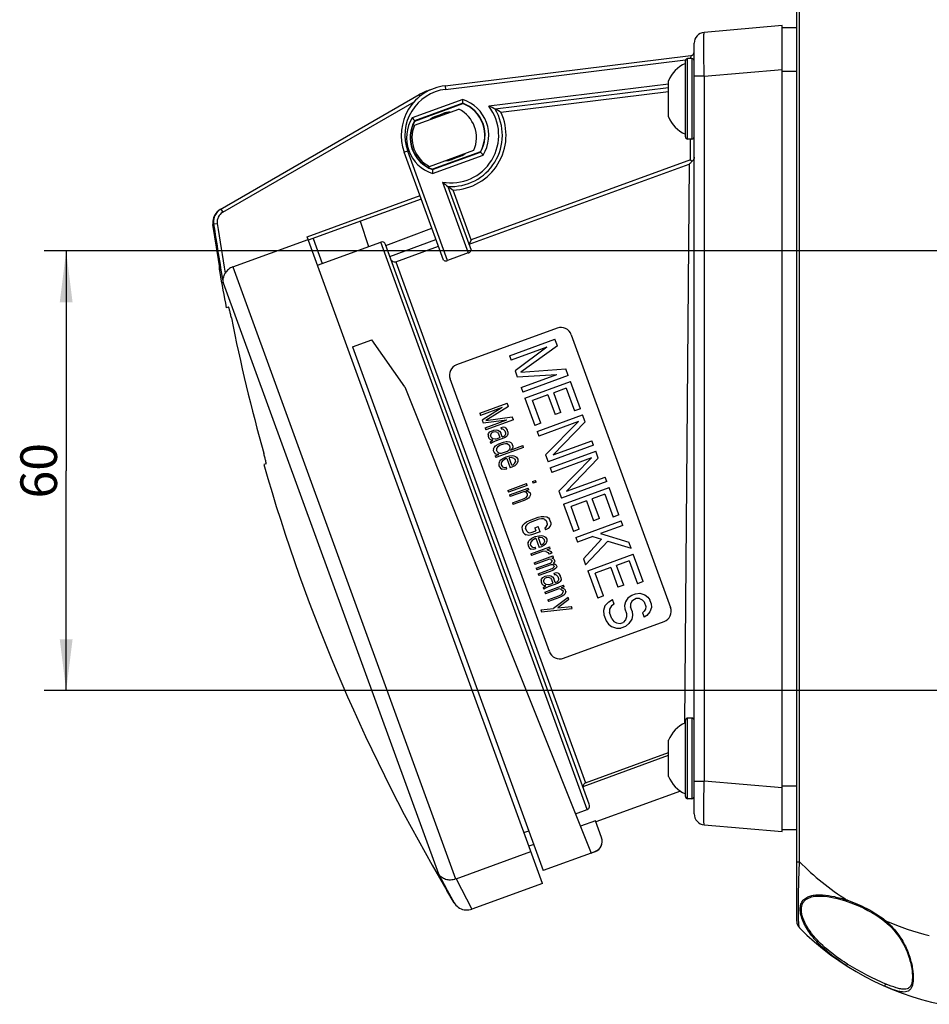
# Model space of a CAD drawing. Units: millimetres. Extents: x 0 to 1189, y 0 to 841.
# Drawn here: x 271 to 333, y 106 to 174 of the extents above; entities that cross this region are included whole.
import ezdxf

# ---------------------------------------------------------------- set-up
doc = ezdxf.new("R2010")
doc.units = ezdxf.units.MM
doc.header["$LTSCALE"] = 65.395
doc.layers.get('0').update_dxf_attribs({"linetype": 'CONTINUOUS'})
doc.layers.add('2D-BEMASSUNG', color=7, linetype='CONTINUOUS')
doc.layers.add('BEZUGSACHSEN', color=7, linetype='CONTINUOUS')
doc.styles.get("Standard").update_dxf_attribs({"font": 'txt', "width": 0.7})
doc.dimstyles.new('DIMSTYLE_1', dxfattribs={"dimtxt": 2.5, "dimasz": 3.5, "dimexe": 1.5, "dimexo": 0, "dimtad": 1, "dimlfac": 2, "dimdsep": 46, "dimtxsty": 'Standard', "dimblk": '_FILLED', "dimblk1": '_FILLED', "dimblk2": '_FILLED', "dimcen": 0.09, "dimclrt": 5, "dimazin": 2, "dimtp": 0.3, "dimtm": 0.3, "dimtfac": 1, "dimtofl": 0, "dimtmove": 0, "dimatfit": 3, "dimldrblk": '_FILLED', "dimfxl": 1, "dimtolj": 1, "dimarcsym": 0})

# ---------------------------------------------------------------- blocks, each defined once
blk = doc.blocks.new('_FILLED')
at = {"color": 0, "linetype": 'ByBlock'}
blk.add_solid([(0, 0), (-1, 0.125), (-1, -0.125)], dxfattribs=at)
blk = doc.blocks.new('*D32')
at = {"layer": '2D-BEMASSUNG', "color": 2, "linetype": 'Continuous', "transparency": 16777216}
for p, q in [((352.768, 157.814), (272.221, 157.814)), ((273.721, 157.814), (273.721, 142.814)), ((273.721, 127.814), (273.721, 142.814)), ((352.768, 127.814), (272.221, 127.814))]:
    blk.add_line(p, q, dxfattribs=at)
at = {"layer": '2D-BEMASSUNG', "color": 2, "linetype": 'Continuous', "transparency": 16777216, "xscale": 3.5, "yscale": 3.5, "zscale": 3.5}
for p, rotation in [((273.721, 157.814), 90), ((273.721, 127.814), 270)]:
    blk.add_blockref('_FILLED', p, dxfattribs=dict(at, rotation=rotation))
at = {"layer": '2D-BEMASSUNG', "color": 5, "linetype": 'Continuous', "transparency": 16777216, "insert": (270.596, 142.814), "char_height": 2.5, "width": 5.89286, "attachment_point": 2, "rotation": 90, "line_spacing_factor": 0.9}
blk.add_mtext('60', dxfattribs=at)

msp = doc.modelspace()

# ---------------------------------------------------------------- linework, layer by layer
at = {"color": 7, "linetype": 'Continuous'}
for p, q in [((322.5595, 173.1887), (317.2441, 172.7237)), ((322.5595, 118.1887), (322.5595, 173.1887)), ((322.5595, 173.0637), (323.5595, 173.0637)), ((316.5595, 119.4009), (316.5595, 171.9765)), ((299.5631, 169.0807), (316.3399, 171.1407)), ((315.9595, 165.5887), (315.9595, 170.7887)), ((316.4095, 170.9387), (316.1095, 170.9387)), ((314.8095, 166.9512), (314.8095, 169.4262)), ((314.8095, 168.9377), (302.9908, 167.4866)), ((284.2209, 160.6352), (297.8076, 168.4796)), ((297.4823, 166.3942), (300.5069, 167.495)), ((297.5066, 166.6691), (300.7814, 167.861)), ((300.7814, 167.861), (300.7815, 167.8821)), ((297.5066, 166.6691), (297.493, 166.6852)), ((298.969, 167.0149), (299.4389, 167.1859)), ((298.9861, 166.9681), (299.4559, 167.1391)), ((316.4095, 165.4387), (316.1095, 165.4387)), ((298.5084, 163.5751), (301.533, 164.676)), ((299.461, 157.1843), (296.7825, 164.5432)), ((301.9785, 164.5721), (298.7037, 163.3801)), ((300.4991, 164.273), (300.0292, 164.102)), ((300.5161, 164.2263), (300.0462, 164.0553)), ((301.9785, 164.5721), (301.9921, 164.556)), ((316.3095, 164.0218), (316.4255, 163.9405)), ((298.7037, 163.3801), (298.7036, 163.359)), ((299.7591, 162.2129), (301.3403, 157.8684)), ((297.9454, 161.3483), (290.2399, 158.5437)), ((284.2242, 156.518), (283.7311, 159.6246)), ((283.7818, 159.6538), (284.0289, 159.6898)), ((293.782, 159.8329), (294.3481, 158.1143)), ((295.5342, 158.1805), (298.6714, 159.3535)), ((285.0873, 156.7241), (290.222, 158.593)), ((306.2123, 114.66), (290.1544, 158.7786)), ((290.5688, 158.6634), (291.1874, 156.9639)), ((295.8078, 157.4265), (298.9454, 158.6009)), ((301.3487, 158.5765), (301.21, 158.2791)), ((290.8585, 156.8442), (295.1811, 158.4175)), ((309.4074, 120.062), (295.5047, 158.2592)), ((296.2025, 157.0729), (299.1156, 158.1332)), ((301.1461, 157.6711), (299.7365, 157.1581)), ((284.1767, 156.4613), (284.1969, 156.3442)), ((284.2242, 156.518), (284.2268, 156.5033)), ((284.8034, 153.971), (284.6374, 153.9389)), ((307.2178, 152.5383), (300.358, 150.0415)), ((308.1791, 152.09), (314.9511, 133.4841)), ((293.2588, 151.2727), (294.5744, 151.7515)), ((293.2588, 151.2727), (306.2675, 115.5315)), ((296.8241, 148.5386), (294.5744, 151.7515)), ((303.9632, 150.662), (307.0642, 151.7907)), ((306.5173, 151.2404), (304.0761, 150.3519)), ((306.5173, 151.2404), (304.3395, 149.6284)), ((307.2335, 151.3255), (304.7446, 149.5417)), ((307.2335, 151.3255), (307.0642, 151.7907)), ((303.9632, 150.662), (304.0761, 150.3519)), ((304.3395, 149.6284), (304.4899, 149.2149)), ((304.4899, 149.2149), (307.1945, 149.3799)), ((304.7446, 149.5417), (307.7979, 149.775)), ((304.7533, 148.4913), (307.1945, 149.3799)), ((307.9672, 149.3099), (304.8662, 148.1812)), ((307.9672, 149.3099), (307.7979, 149.775)), ((296.8241, 148.5386), (309.5261, 116.7288)), ((306.6818, 130.4743), (299.9098, 149.0803)), ((304.7533, 148.4913), (304.8662, 148.1812)), ((305.0167, 147.7678), (308.1176, 148.8964)), ((308.7948, 147.0358), (308.1176, 148.8964)), ((306.581, 147.986), (305.5254, 147.6018)), ((306.581, 147.986), (307.0701, 146.6422)), ((307.8346, 148.4422), (306.9769, 148.1301)), ((307.466, 146.7863), (306.9769, 148.1301)), ((307.8346, 148.4422), (308.399, 146.8918)), ((301.9353, 146.7314), (303.8147, 147.4154)), ((303.4661, 147.1289), (301.9866, 146.5904)), ((303.4661, 147.1289), (302.1063, 146.2615)), ((303.8916, 147.204), (302.3404, 146.2403)), ((303.8916, 147.204), (303.8147, 147.4154)), ((305.0167, 147.7678), (305.6939, 145.9072)), ((306.0897, 146.0513), (305.5254, 147.6018)), ((301.9353, 146.7314), (301.9866, 146.5904)), ((302.3404, 146.2403), (304.1481, 146.4992)), ((304.2251, 146.2878), (304.1481, 146.4992)), ((305.8443, 145.4937), (308.9453, 146.6224)), ((307.466, 146.7863), (307.0701, 146.6422)), ((308.7948, 147.0358), (308.399, 146.8918)), ((309.1146, 146.1572), (308.9453, 146.6224)), ((302.1063, 146.2615), (302.1747, 146.0736)), ((302.1747, 146.0736), (303.7739, 146.2832)), ((302.2944, 145.7447), (303.7739, 146.2832)), ((304.2251, 146.2878), (302.3457, 145.6037)), ((303.3738, 145.7651), (303.4538, 145.7942)), ((303.4538, 145.7942), (303.5423, 145.7998)), ((303.5423, 145.7998), (303.6394, 145.7819)), ((306.0897, 146.0513), (305.6939, 145.9072)), ((308.6623, 146.1682), (305.9572, 145.1836)), ((308.6623, 146.1682), (306.4275, 143.8915)), ((309.1146, 146.1572), (306.9458, 143.9046)), ((302.2944, 145.7447), (302.3457, 145.6037)), ((302.5054, 145.2894), (302.4996, 145.1809)), ((302.4996, 145.1809), (302.5509, 145.0399)), ((302.5054, 145.2894), (302.5283, 145.3509)), ((302.5283, 145.3509), (302.6226, 145.4651)), ((302.6226, 145.4651), (302.774, 145.5468)), ((302.7053, 145.3622), (302.6596, 145.2391)), ((302.7109, 145.0981), (302.6596, 145.2391)), ((302.7768, 145.4148), (302.7053, 145.3622)), ((302.774, 145.5468), (302.894, 145.5905)), ((302.8567, 145.4439), (302.7768, 145.4148)), ((302.9853, 145.4641), (302.8567, 145.4439)), ((302.894, 145.5905), (303.071, 145.6017)), ((303.0823, 145.4462), (302.9853, 145.4641)), ((303.071, 145.6017), (303.1681, 145.5838)), ((303.1394, 145.4137), (303.0823, 145.4462)), ((303.1394, 145.4137), (303.2136, 145.3343)), ((303.1681, 145.5838), (303.2823, 145.5189)), ((303.2136, 145.3343), (303.3077, 145.0759)), ((303.2823, 145.5189), (303.3736, 145.3925)), ((303.4676, 145.1341), (303.3736, 145.3925)), ((303.3738, 145.7651), (303.4166, 145.6476)), ((303.5051, 145.6533), (303.4166, 145.6476)), ((303.4676, 145.1341), (303.5876, 145.1778)), ((303.5622, 145.6208), (303.5051, 145.6533)), ((303.5622, 145.6208), (303.6364, 145.5414)), ((303.5876, 145.1778), (303.659, 145.2304)), ((303.7417, 145.1275), (303.6303, 145.0603)), ((303.6364, 145.5414), (303.6877, 145.4005)), ((303.6394, 145.7819), (303.6965, 145.7495)), ((303.659, 145.2304), (303.6819, 145.2919)), ((303.6877, 145.4005), (303.6819, 145.2919)), ((303.6965, 145.7495), (303.7963, 145.5996)), ((303.8046, 145.2036), (303.7417, 145.1275)), ((303.8476, 145.4587), (303.7963, 145.5996)), ((303.8589, 145.3032), (303.8046, 145.2036)), ((303.8476, 145.4587), (303.8589, 145.3032)), ((305.8443, 145.4937), (305.9572, 145.1836)), ((302.5509, 145.0399), (302.6337, 144.937)), ((302.7393, 144.8956), (302.6337, 144.937)), ((302.645, 144.7815), (302.7164, 144.8341)), ((302.645, 144.7815), (302.6877, 144.664)), ((302.7991, 144.7312), (302.6877, 144.664)), ((302.7109, 145.0981), (302.8336, 145.0098)), ((302.7164, 144.8341), (302.8278, 144.9013)), ((302.8278, 144.9013), (302.7393, 144.8956)), ((302.9905, 144.8275), (302.7991, 144.7312)), ((302.8336, 145.0098), (302.9792, 144.983)), ((302.9189, 144.4023), (303.0132, 144.5165)), ((302.9792, 144.983), (303.0677, 144.9886)), ((303.6303, 145.0603), (302.9905, 144.8275)), ((303.0132, 144.5165), (303.0846, 144.5691)), ((303.0677, 144.9886), (303.3077, 145.0759)), ((303.0846, 144.5691), (303.236, 144.6508)), ((303.3187, 144.5479), (303.1359, 144.4281)), ((303.236, 144.6508), (303.5559, 144.7672)), ((303.5586, 144.6352), (303.3187, 144.5479)), ((303.5559, 144.7672), (303.7244, 144.8019)), ((303.6872, 144.6553), (303.5586, 144.6352)), ((303.8242, 144.652), (303.6872, 144.6553)), ((303.7244, 144.8019), (303.8129, 144.8075)), ((303.8129, 144.8075), (303.9585, 144.7807)), ((303.8242, 144.652), (303.9384, 144.5872)), ((303.9384, 144.5872), (303.9897, 144.4462)), ((303.9585, 144.7807), (304.0641, 144.7393)), ((303.9897, 144.4462), (303.9839, 144.3377)), ((304.0267, 144.2202), (304.8664, 144.5259)), ((304.0641, 144.7393), (304.1383, 144.6599)), ((304.1896, 144.519), (304.1383, 144.6599)), ((304.1896, 144.519), (304.1838, 144.4105)), ((304.9091, 144.4084), (304.8664, 144.5259)), ((309.6978, 144.5551), (306.5968, 143.4264)), ((306.9458, 143.9046), (309.5849, 144.8651)), ((309.6978, 144.5551), (309.5849, 144.8651)), ((302.8645, 144.3027), (302.8587, 144.1942)), ((302.8587, 144.1942), (302.9101, 144.0533)), ((302.8645, 144.3027), (302.9189, 144.4023)), ((302.9101, 144.0533), (302.9842, 143.9738)), ((303.0413, 143.9414), (302.9842, 143.9738)), ((302.987, 143.8418), (303.2269, 143.9291)), ((302.987, 143.8418), (303.0298, 143.7244)), ((304.9091, 144.4084), (303.0298, 143.7244)), ((303.1384, 143.9235), (303.0413, 143.9414)), ((303.0816, 144.3285), (303.0758, 144.22)), ((303.11, 144.126), (303.0758, 144.22)), ((303.1359, 144.4281), (303.0816, 144.3285)), ((303.11, 144.126), (303.1842, 144.0466)), ((303.2269, 143.9291), (303.1384, 143.9235)), ((303.1842, 144.0466), (303.2898, 144.0052)), ((303.2898, 144.0052), (303.4269, 144.0019)), ((303.4269, 144.0019), (303.8267, 144.1475)), ((303.5066, 143.6585), (303.738, 143.7693)), ((303.738, 143.7693), (303.9864, 143.8331)), ((303.8267, 144.1475), (303.9296, 144.2381)), ((303.9296, 144.2381), (303.9839, 144.3377)), ((303.9864, 143.8331), (304.1635, 143.8443)), ((304.0981, 144.2728), (304.0267, 144.2202)), ((304.161, 144.3489), (304.0981, 144.2728)), ((304.1838, 144.4105), (304.161, 144.3489)), ((304.1635, 143.8443), (304.2605, 143.8265)), ((304.2605, 143.8265), (304.3662, 143.7851)), ((304.3662, 143.7851), (304.4318, 143.7292)), ((306.4275, 143.8915), (306.5968, 143.4264)), ((306.7473, 143.0129), (309.8483, 144.1416)), ((310.0176, 143.6764), (309.8483, 144.1416)), ((287.3632, 143.2773), (287.2006, 143.2307)), ((303.2465, 143.3776), (303.2322, 143.2926)), ((303.2322, 143.2926), (303.2435, 143.137)), ((303.2435, 143.137), (303.3434, 142.9872)), ((303.2465, 143.3776), (303.3009, 143.4772)), ((303.3009, 143.4772), (303.3637, 143.5533)), ((303.3637, 143.5533), (303.5066, 143.6585)), ((303.4007, 143.3273), (303.3949, 143.2188)), ((303.3949, 143.2188), (303.4948, 143.0689)), ((303.4236, 143.3888), (303.4007, 143.3273)), ((303.5179, 143.503), (303.4236, 143.3888)), ((303.5893, 143.5556), (303.5179, 143.503)), ((303.7007, 143.6227), (303.5893, 143.5556)), ((303.7807, 143.6518), (303.7007, 143.6227)), ((303.7807, 143.6518), (304.0116, 143.0175)), ((303.9892, 143.7011), (303.9492, 143.6865)), ((304.1288, 143.1932), (303.9492, 143.6865)), ((304.0777, 143.7067), (303.9892, 143.7011)), ((304.2233, 143.6799), (304.0777, 143.7067)), ((304.1288, 143.1932), (304.2087, 143.2223)), ((304.3229, 143.1575), (304.1715, 143.0757)), ((304.2087, 143.2223), (304.3116, 143.313)), ((304.2804, 143.6475), (304.2233, 143.6799)), ((304.2804, 143.6475), (304.3546, 143.5681)), ((304.3116, 143.313), (304.3659, 143.4125)), ((304.4572, 143.2861), (304.3229, 143.1575)), ((304.3546, 143.5681), (304.3659, 143.4125)), ((304.4318, 143.7292), (304.5231, 143.6028)), ((304.5344, 143.4473), (304.4572, 143.2861)), ((304.5231, 143.6028), (304.5344, 143.4473)), ((309.5653, 143.6874), (306.8601, 142.7028)), ((309.5653, 143.6874), (307.3304, 141.4107)), ((310.0176, 143.6764), (307.8487, 141.4238)), ((303.3434, 142.9872), (303.4575, 142.9223)), ((303.6032, 142.8955), (303.4575, 142.9223)), ((303.4948, 143.0689), (303.6004, 143.0275)), ((303.6004, 143.0275), (303.7289, 143.0477)), ((303.7716, 142.9302), (303.6032, 142.8955)), ((303.7716, 142.9302), (303.7289, 143.0477)), ((304.1715, 143.0757), (304.0116, 143.0175)), ((306.7473, 143.0129), (306.8601, 142.7028)), ((303.8506, 141.4691), (305.1302, 141.9348)), ((305.1729, 141.8174), (303.8934, 141.3516)), ((305.1729, 141.8174), (305.1302, 141.9348)), ((305.5301, 142.0804), (305.73, 142.1531)), ((305.5301, 142.0804), (305.5728, 141.9629)), ((305.7727, 142.0357), (305.5728, 141.9629)), ((305.7727, 142.0357), (305.73, 142.1531)), ((310.6007, 142.0743), (307.4997, 140.9456)), ((307.8487, 141.4238), (310.4878, 142.3844)), ((310.6007, 142.0743), (310.4878, 142.3844)), ((303.8506, 141.4691), (303.8934, 141.3516)), ((303.9618, 141.1637), (305.2413, 141.6294)), ((303.9618, 141.1637), (304.0045, 141.0462)), ((304.9242, 141.381), (304.0045, 141.0462)), ((305.0213, 141.3631), (304.9242, 141.381)), ((305.1269, 141.3217), (305.0213, 141.3631)), ((305.2841, 141.512), (305.0842, 141.4392)), ((305.0842, 141.4392), (305.1812, 141.4213)), ((305.2011, 141.2423), (305.1269, 141.3217)), ((305.1724, 141.0723), (305.1953, 141.1338)), ((305.1812, 141.4213), (305.2869, 141.3799)), ((305.1953, 141.1338), (305.2011, 141.2423)), ((305.2841, 141.512), (305.2413, 141.6294)), ((305.2869, 141.3799), (305.3611, 141.3005)), ((305.3809, 141.1215), (305.3266, 141.0219)), ((305.3611, 141.3005), (305.3953, 141.2066)), ((305.3953, 141.2066), (305.3809, 141.1215)), ((307.3304, 141.4107), (307.4997, 140.9456)), ((307.6502, 140.5321), (310.7512, 141.6608)), ((310.4682, 141.2066), (309.6105, 140.8944)), ((310.4682, 141.2066), (311.0325, 139.6561)), ((311.4284, 139.8002), (310.7512, 141.6608)), ((304.1584, 140.6234), (304.9182, 140.8999)), ((304.1584, 140.6234), (304.2012, 140.5059)), ((304.9609, 140.7824), (304.2012, 140.5059)), ((304.9182, 140.8999), (305.1096, 140.9962)), ((305.1523, 140.8787), (304.9609, 140.7824)), ((305.1096, 140.9962), (305.1724, 141.0723)), ((305.2637, 140.9459), (305.1523, 140.8787)), ((305.3266, 141.0219), (305.2637, 140.9459)), ((307.6502, 140.5321), (308.3274, 138.6715)), ((309.2146, 140.7503), (308.1589, 140.3661)), ((309.2146, 140.7503), (309.7037, 139.4066)), ((310.0996, 139.5507), (309.6105, 140.8944)), ((308.7233, 138.8156), (308.1589, 140.3661)), ((311.4284, 139.8002), (311.0325, 139.6561)), ((304.8598, 139.0696), (304.814, 138.9465)), ((304.8598, 139.0696), (304.9856, 139.2217)), ((304.9856, 139.2217), (305.1284, 139.3269)), ((305.1168, 139.1099), (305.0625, 139.0103)), ((305.2197, 139.2005), (305.1168, 139.1099)), ((305.1284, 139.3269), (305.3198, 139.4232)), ((305.3711, 139.2823), (305.2197, 139.2005)), ((305.3198, 139.4232), (305.9196, 139.6415)), ((305.9709, 139.5006), (305.3711, 139.2823)), ((305.9196, 139.6415), (306.1281, 139.6908)), ((306.1394, 139.5353), (305.9709, 139.5006)), ((306.1281, 139.6908), (306.3051, 139.702)), ((306.2765, 139.532), (306.1394, 139.5353)), ((306.3821, 139.4906), (306.2765, 139.532)), ((306.3051, 139.702), (306.4993, 139.6663)), ((306.3821, 139.4906), (306.4563, 139.4112)), ((306.4563, 139.4112), (306.5332, 139.1997)), ((306.4731, 138.9916), (306.5274, 139.0912)), ((306.4993, 139.6663), (306.6135, 139.6014)), ((306.5332, 139.1997), (306.5274, 139.0912)), ((306.6135, 139.6014), (306.6962, 139.4985)), ((306.7732, 139.2871), (306.6962, 139.4985)), ((306.7759, 139.1551), (306.7301, 139.032)), ((306.7732, 139.2871), (306.7759, 139.1551)), ((308.4779, 138.2581), (311.5789, 139.3867)), ((310.0996, 139.5507), (309.7037, 139.4066)), ((311.6918, 139.0766), (310.1743, 138.5243)), ((311.6918, 139.0766), (311.5789, 139.3867)), ((304.814, 138.9465), (304.8168, 138.8145)), ((304.8168, 138.8145), (304.8938, 138.603)), ((304.8938, 138.603), (304.9765, 138.5001)), ((304.9765, 138.5001), (305.0907, 138.4353)), ((305.0625, 139.0103), (305.0567, 138.9018)), ((305.1337, 138.6904), (305.0567, 138.9018)), ((305.2848, 138.3995), (305.0907, 138.4353)), ((305.1337, 138.6904), (305.2079, 138.6109)), ((305.2079, 138.6109), (305.3135, 138.5696)), ((305.4533, 138.4342), (305.2848, 138.3995)), ((305.3135, 138.5696), (305.442, 138.5897)), ((305.442, 138.5897), (305.7619, 138.7062)), ((306.0531, 138.6525), (305.4533, 138.4342)), ((305.685, 138.9176), (305.9249, 139.0049)), ((305.685, 138.9176), (305.7619, 138.7062)), ((306.0531, 138.6525), (305.9249, 139.0049)), ((305.9701, 138.3829), (306.1472, 138.3941)), ((306.1472, 138.3941), (306.2443, 138.3763)), ((306.3617, 138.9245), (306.4731, 138.9916)), ((306.3617, 138.9245), (306.413, 138.7835)), ((306.6044, 138.8798), (306.413, 138.7835)), ((306.7301, 139.032), (306.6044, 138.8798)), ((308.7233, 138.8156), (308.3274, 138.6715)), ((310.1743, 138.5243), (312.1056, 137.9396)), ((305.2303, 137.9274), (305.2159, 137.8423)), ((305.2159, 137.8423), (305.2272, 137.6868)), ((305.2303, 137.9274), (305.2846, 138.027)), ((305.2846, 138.027), (305.3475, 138.103)), ((305.3475, 138.103), (305.4903, 138.2082)), ((305.3844, 137.8771), (305.3786, 137.7685)), ((305.3786, 137.7685), (305.4785, 137.6186)), ((305.4073, 137.9386), (305.3844, 137.8771)), ((305.5016, 138.0527), (305.4073, 137.9386)), ((305.4903, 138.2082), (305.7217, 138.3191)), ((305.573, 138.1053), (305.5016, 138.0527)), ((305.6844, 138.1725), (305.573, 138.1053)), ((305.7644, 138.2016), (305.6844, 138.1725)), ((305.7217, 138.3191), (305.9701, 138.3829)), ((305.7644, 138.2016), (305.9953, 137.5673)), ((305.9729, 138.2509), (305.9329, 138.2363)), ((306.1125, 137.743), (305.9329, 138.2363)), ((306.0614, 138.2565), (305.9729, 138.2509)), ((306.207, 138.2297), (306.0614, 138.2565)), ((306.1125, 137.743), (306.1925, 137.7721)), ((306.1925, 137.7721), (306.2953, 137.8627)), ((306.2641, 138.1973), (306.207, 138.2297)), ((306.2443, 138.3763), (306.3499, 138.3349)), ((306.2641, 138.1973), (306.3383, 138.1178)), ((306.2953, 137.8627), (306.3496, 137.9623)), ((306.4409, 137.8359), (306.3066, 137.7072)), ((306.3383, 138.1178), (306.3496, 137.9623)), ((306.3499, 138.3349), (306.4155, 138.279)), ((306.4155, 138.279), (306.5068, 138.1526)), ((306.5181, 137.9971), (306.4409, 137.8359)), ((306.5068, 138.1526), (306.5181, 137.9971)), ((308.4779, 138.2581), (308.5908, 137.948)), ((309.6464, 138.3322), (308.5908, 137.948)), ((310.2399, 138.1385), (309.0046, 136.8109)), ((310.6639, 138.0002), (309.1551, 136.3975)), ((309.6464, 138.3322), (310.2399, 138.1385)), ((310.6639, 138.0002), (312.2561, 137.5261)), ((312.2561, 137.5261), (312.1056, 137.9396)), ((305.2272, 137.6868), (305.3271, 137.5369)), ((305.3271, 137.5369), (305.4413, 137.4721)), ((305.4239, 137.1465), (306.7035, 137.6122)), ((305.4239, 137.1465), (305.4667, 137.029)), ((305.5869, 137.4453), (305.4413, 137.4721)), ((306.2664, 137.3201), (305.4667, 137.029)), ((305.4785, 137.6186), (305.5841, 137.5773)), ((305.5841, 137.5773), (305.7126, 137.5974)), ((305.7554, 137.48), (305.5869, 137.4453)), ((305.7554, 137.48), (305.7126, 137.5974)), ((306.1552, 137.6255), (305.9953, 137.5673)), ((306.3066, 137.7072), (306.1552, 137.6255)), ((306.452, 137.3079), (306.2664, 137.3201)), ((306.452, 137.3079), (306.5662, 137.243)), ((306.7462, 137.4948), (306.5063, 137.4075)), ((306.5063, 137.4075), (306.6034, 137.3896)), ((306.5662, 137.243), (306.6575, 137.1166)), ((306.6034, 137.3896), (306.709, 137.3482)), ((306.8574, 137.1894), (306.6575, 137.1166)), ((306.7462, 137.4948), (306.7035, 137.6122)), ((306.709, 137.3482), (306.7747, 137.2923)), ((306.7747, 137.2923), (306.8574, 137.1894)), ((309.3056, 135.984), (312.4066, 137.1127)), ((313.0838, 135.2521), (312.4066, 137.1127)), ((305.6462, 136.5357), (306.9258, 137.0014)), ((305.6462, 136.5357), (305.689, 136.4182)), ((306.6886, 136.7821), (305.689, 136.4182)), ((305.783, 136.1598), (306.7427, 136.5091)), ((306.7855, 136.3917), (305.8258, 136.0424)), ((306.7857, 136.7642), (306.6886, 136.7821)), ((306.7427, 136.5091), (306.8141, 136.5617)), ((306.874, 136.3973), (306.7855, 136.3917)), ((306.7857, 136.7642), (306.8514, 136.7083)), ((306.8141, 136.5617), (306.8456, 136.5998)), ((306.8456, 136.5998), (306.8685, 136.6613)), ((306.9685, 136.884), (306.8486, 136.8403)), ((306.8486, 136.8403), (306.9457, 136.8224)), ((306.8514, 136.7083), (306.8685, 136.6613)), ((306.9225, 136.3883), (306.874, 136.3973)), ((306.9796, 136.3559), (306.9225, 136.3883)), ((306.9685, 136.884), (306.9258, 137.0014)), ((307.0312, 136.5875), (306.9369, 136.4734)), ((306.9369, 136.4734), (307.0825, 136.4466)), ((306.9457, 136.8224), (307.0113, 136.7665)), ((307.0455, 136.6725), (307.0113, 136.7665)), ((307.0455, 136.6725), (307.0312, 136.5875)), ((307.0825, 136.4466), (307.1481, 136.3906)), ((307.1823, 136.2967), (307.1481, 136.3906)), ((309.0046, 136.8109), (309.1551, 136.3975)), ((312.1236, 136.6585), (311.2659, 136.3463)), ((312.1236, 136.6585), (312.6879, 135.108)), ((305.783, 136.1598), (305.8258, 136.0424)), ((305.9198, 135.784), (306.8795, 136.1333)), ((305.9198, 135.784), (305.9626, 135.6665)), ((306.9223, 136.0158), (305.9626, 135.6665)), ((306.8795, 136.1333), (306.9509, 136.1859)), ((307.1051, 136.1355), (306.9223, 136.0158)), ((306.9509, 136.1859), (306.9824, 136.2239)), ((306.9796, 136.3559), (307.0053, 136.2854)), ((306.9824, 136.2239), (307.0053, 136.2854)), ((306.9907, 135.8279), (307.0706, 135.857)), ((306.9907, 135.8279), (307.0334, 135.7104)), ((307.1219, 135.716), (307.0334, 135.7104)), ((307.0706, 135.857), (307.1592, 135.8626)), ((307.168, 136.2116), (307.1051, 136.1355)), ((307.179, 135.6836), (307.1219, 135.716)), ((307.1592, 135.8626), (307.2562, 135.8447)), ((307.1823, 136.2967), (307.168, 136.2116)), ((307.2562, 135.8447), (307.3133, 135.8123)), ((307.3133, 135.8123), (307.4132, 135.6624)), ((309.3056, 135.984), (309.9828, 134.1234)), ((310.87, 136.2022), (309.8143, 135.818)), ((310.3787, 134.2675), (309.8143, 135.818)), ((310.87, 136.2022), (311.3591, 134.8585)), ((311.7549, 135.0026), (311.2659, 136.3463)), ((306.1223, 135.3522), (306.1165, 135.2436)), ((306.1165, 135.2436), (306.1678, 135.1027)), ((306.1223, 135.3522), (306.1452, 135.4137)), ((306.1452, 135.4137), (306.2395, 135.5278)), ((306.1678, 135.1027), (306.2505, 134.9998)), ((306.2395, 135.5278), (306.3909, 135.6095)), ((306.3222, 135.4249), (306.2764, 135.3018)), ((306.3277, 135.1609), (306.2764, 135.3018)), ((306.3936, 135.4775), (306.3222, 135.4249)), ((306.3277, 135.1609), (306.4505, 135.0725)), ((306.3909, 135.6095), (306.5108, 135.6532)), ((306.4736, 135.5066), (306.3936, 135.4775)), ((306.4505, 135.0725), (306.5961, 135.0457)), ((306.6021, 135.5268), (306.4736, 135.5066)), ((306.5108, 135.6532), (306.6879, 135.6644)), ((306.5961, 135.0457), (306.6846, 135.0513)), ((306.6992, 135.5089), (306.6021, 135.5268)), ((307.2472, 135.1231), (306.6074, 134.8902)), ((306.6846, 135.0513), (306.9245, 135.1387)), ((306.6879, 135.6644), (306.785, 135.6466)), ((306.7563, 135.4765), (306.6992, 135.5089)), ((306.7563, 135.4765), (306.8305, 135.3971)), ((306.785, 135.6466), (306.8991, 135.5817)), ((306.8305, 135.3971), (306.9245, 135.1387)), ((306.8991, 135.5817), (306.9904, 135.4553)), ((307.0845, 135.1969), (306.9904, 135.4553)), ((307.0845, 135.1969), (307.2044, 135.2405)), ((307.179, 135.6836), (307.2532, 135.6042)), ((307.2044, 135.2405), (307.2759, 135.2931)), ((307.3586, 135.1902), (307.2472, 135.1231)), ((307.2532, 135.6042), (307.3045, 135.4632)), ((307.2759, 135.2931), (307.2987, 135.3547)), ((307.3045, 135.4632), (307.2987, 135.3547)), ((307.4215, 135.2663), (307.3586, 135.1902)), ((307.4645, 135.5214), (307.4132, 135.6624)), ((307.4758, 135.3659), (307.4215, 135.2663)), ((307.4645, 135.5214), (307.4758, 135.3659)), ((313.0838, 135.2521), (312.6879, 135.108)), ((306.3562, 134.9584), (306.2505, 134.9998)), ((306.2619, 134.8443), (306.3333, 134.8969)), ((306.2619, 134.8443), (306.3046, 134.7268)), ((306.416, 134.794), (306.3046, 134.7268)), ((306.3333, 134.8969), (306.4447, 134.964)), ((306.4447, 134.964), (306.3562, 134.9584)), ((306.373, 134.5389), (307.6526, 135.0046)), ((306.373, 134.5389), (306.4158, 134.4214)), ((307.3355, 134.7561), (306.4158, 134.4214)), ((306.6074, 134.8902), (306.416, 134.794)), ((307.3294, 134.2751), (307.5208, 134.3713)), ((307.4325, 134.7383), (307.3355, 134.7561)), ((307.4325, 134.7383), (307.5382, 134.6969)), ((307.6953, 134.8871), (307.4954, 134.8144)), ((307.4954, 134.8144), (307.5925, 134.7965)), ((307.5208, 134.3713), (307.5837, 134.4474)), ((307.5382, 134.6969), (307.6123, 134.6175)), ((307.5837, 134.4474), (307.6066, 134.509)), ((307.5925, 134.7965), (307.6981, 134.7551)), ((307.6123, 134.6175), (307.6066, 134.509)), ((307.6953, 134.8871), (307.6526, 135.0046)), ((307.7378, 134.3971), (307.675, 134.321)), ((307.6981, 134.7551), (307.7723, 134.6757)), ((307.7922, 134.4967), (307.7378, 134.3971)), ((307.8065, 134.5817), (307.7723, 134.6757)), ((307.8065, 134.5817), (307.7922, 134.4967)), ((311.7549, 135.0026), (311.3591, 134.8585)), ((312.301, 134.3234), (312.5649, 134.4194)), ((312.5649, 134.4194), (312.8477, 134.4638)), ((312.8477, 134.4638), (313.1868, 134.3531)), ((306.5697, 133.9985), (307.3294, 134.2751)), ((306.5697, 133.9985), (306.6124, 133.8811)), ((307.3722, 134.1576), (306.6124, 133.8811)), ((307.9604, 134.1589), (306.9605, 133.4225)), ((308.0117, 134.0179), (307.266, 133.4539)), ((307.5636, 134.2539), (307.3722, 134.1576)), ((307.675, 134.321), (307.5636, 134.2539)), ((308.0117, 134.0179), (307.9604, 134.1589)), ((310.3787, 134.2675), (309.9828, 134.1234)), ((310.7459, 133.8744), (310.4724, 133.5993)), ((310.7459, 133.8744), (310.991, 134.0221)), ((311.1039, 133.712), (310.9247, 133.5883)), ((311.1039, 133.712), (310.991, 134.0221)), ((311.8672, 133.8728), (311.8105, 133.6181)), ((312.0559, 134.1756), (311.8672, 133.8728)), ((312.0559, 134.1756), (312.301, 134.3234)), ((312.2252, 133.7105), (312.2157, 133.5314)), ((312.3007, 133.9136), (312.2252, 133.7105)), ((312.4799, 134.0373), (312.3007, 133.9136)), ((312.6118, 134.0853), (312.4799, 134.0373)), ((312.8286, 134.1057), (312.6118, 134.0853)), ((312.8286, 134.1057), (313.017, 133.9986)), ((313.017, 133.9986), (313.1394, 133.8676)), ((313.1394, 133.8676), (313.2522, 133.5575)), ((313.1868, 134.3531), (313.394, 134.1944)), ((313.394, 134.1944), (313.5352, 134.0117)), ((313.6293, 133.7533), (313.5352, 134.0117)), ((313.6293, 133.7533), (313.6574, 133.4709)), ((306.0923, 133.3193), (306.9605, 133.4225)), ((306.0923, 133.3193), (306.1436, 133.1784)), ((306.1436, 133.1784), (308.234, 133.4071)), ((307.266, 133.4539), (308.1827, 133.5481)), ((308.234, 133.4071), (308.1827, 133.5481)), ((310.4724, 133.5993), (310.3686, 133.2688)), ((310.3686, 133.2688), (310.3966, 132.9864)), ((310.9247, 133.5883), (310.7832, 133.3612)), ((310.7832, 133.3612), (310.7925, 133.1305)), ((310.943, 132.717), (310.7925, 133.1305)), ((311.8105, 133.6181), (311.8198, 133.3873)), ((311.8198, 133.3873), (311.9327, 133.0772)), ((311.9327, 133.0772), (311.9419, 132.8465)), ((312.3285, 133.2213), (312.2157, 133.5314)), ((312.3285, 133.2213), (312.3566, 132.9389)), ((313.0352, 133.1273), (313.1484, 133.2271)), ((313.0352, 133.1273), (313.1481, 132.8172)), ((313.2427, 133.3785), (313.1484, 133.2271)), ((313.2522, 133.5575), (313.2427, 133.3785)), ((313.5347, 133.1921), (313.3272, 132.941)), ((313.6574, 133.4709), (313.5347, 133.1921)), ((307.6431, 130.0261), (314.5028, 132.5228)), ((310.3966, 132.9864), (310.5471, 132.5729)), ((310.5471, 132.5729), (310.7072, 132.3385)), ((310.943, 132.717), (311.0842, 132.5343)), ((311.0842, 132.5343), (311.2726, 132.4273)), ((311.2726, 132.4273), (311.5082, 132.396)), ((311.5082, 132.396), (311.7061, 132.468)), ((311.8664, 132.6434), (311.7061, 132.468)), ((311.9419, 132.8465), (311.8664, 132.6434)), ((312.1112, 132.3813), (311.8849, 132.1819)), ((312.2999, 132.6841), (312.1112, 132.3813)), ((312.3566, 132.9389), (312.2999, 132.6841)), ((313.3272, 132.941), (313.1481, 132.8172)), ((310.7072, 132.3385), (310.9144, 132.1798)), ((310.9144, 132.1798), (311.2535, 132.0692)), ((311.2535, 132.0692), (311.5551, 132.0618)), ((311.8849, 132.1819), (311.5551, 132.0618)), ((315.9595, 120.5887), (315.9595, 125.7887)), ((316.4095, 125.9387), (316.1095, 125.9387)), ((314.8095, 121.9512), (314.8095, 124.4262)), ((315.6275, 120.9602), (309.8463, 118.856)), ((316.4095, 120.4387), (316.1095, 120.4387)), ((308.455, 119.4111), (309.2702, 119.7078)), ((309.8193, 118.9302), (308.7958, 118.5577)), ((310.2355, 117.7868), (309.8193, 118.9302)), ((304.9477, 118.1345), (305.2766, 118.2542)), ((317.2441, 118.6538), (322.5595, 118.1887)), ((323.5595, 118.3137), (322.5595, 118.3137)), ((305.6177, 117.3169), (305.2888, 117.1972)), ((300.3262, 114.972), (305.4235, 116.8272)), ((309.7914, 116.8141), (306.2675, 115.5315)), ((309.5257, 116.7299), (309.7875, 116.8253)), ((306.2123, 114.66), (301.3884, 112.9043)), ((300.1889, 113.3294), (299.6866, 114.1738))]:
    msp.add_line(p, q, dxfattribs=at)
at = {"color": 9, "linetype": 'Continuous'}
for p, q in [((299.5936, 168.8326), (315.9701, 170.8434)), ((316.1095, 165.4387), (316.1095, 170.9387)), ((316.3399, 171.1407), (316.3159, 170.9387)), ((316.4095, 170.9387), (316.4095, 165.4387)), ((316.5595, 170.8851), (316.5235, 170.8851)), ((317.2441, 169.7351), (322.5595, 170.2001)), ((323.5595, 170.0637), (322.5595, 170.0637)), ((317.2441, 169.7351), (316.5595, 169.7351)), ((317.2441, 169.7351), (317.2441, 121.6423)), ((299.5631, 169.0807), (299.5936, 168.8326)), ((314.8095, 169.1896), (302.5555, 167.685)), ((303.3801, 167.2825), (314.8095, 168.6859)), ((284.3968, 160.4481), (297.4621, 167.9914)), ((300.7797, 168.1474), (297.3239, 166.8896)), ((297.8699, 168.3718), (297.8076, 168.4796)), ((300.7815, 167.8821), (297.493, 166.6852)), ((298.969, 167.0149), (298.9861, 166.9681)), ((299.4559, 167.1391), (299.4389, 167.1859)), ((316.3095, 164.0218), (316.3095, 165.4387)), ((297.0175, 164.6287), (296.7825, 164.5432)), ((299.7365, 157.1581), (297.0175, 164.6287)), ((298.7036, 163.359), (301.9921, 164.556)), ((298.7055, 163.0938), (302.1612, 164.3516)), ((300.0292, 164.102), (300.0462, 164.0553)), ((300.5161, 164.2263), (300.4991, 164.273)), ((316.3095, 164.0218), (301.3487, 158.5765)), ((301.21, 158.2791), (316.2182, 163.7416)), ((316.2182, 163.7416), (315.9047, 125.5795)), ((299.3847, 162.5106), (301.1461, 157.6711)), ((301.3487, 158.5765), (300.1176, 161.9587)), ((290.1544, 158.7786), (297.8599, 161.5832)), ((284.2717, 160.6646), (284.3967, 160.4481)), ((283.7312, 159.6246), (283.7818, 159.6538)), ((309.2702, 119.7078), (295.1811, 158.4175)), ((285.0873, 156.7241), (300.2889, 114.9581)), ((296.2025, 157.0729), (309.143, 121.5192)), ((284.1767, 156.4613), (284.2268, 156.5033)), ((284.4324, 155.6454), (299.114, 115.3079)), ((316.1095, 120.4387), (316.1095, 125.9387)), ((316.4095, 125.9387), (316.4095, 120.4387)), ((308.9934, 121.2796), (314.8095, 123.3965)), ((309.143, 121.5192), (314.8095, 123.5816)), ((316.5595, 121.6423), (317.2441, 121.6423)), ((322.5595, 121.1773), (317.2441, 121.6423)), ((322.5595, 121.3137), (323.5595, 121.3137)), ((309.7914, 116.8141), (309.7873, 116.8252)), ((299.114, 115.3079), (299.7204, 114.1915)), ((300.3262, 114.972), (301.3884, 112.9043)), ((299.7201, 114.192), (299.7269, 114.1797)), ((299.7204, 114.1915), (300.189, 113.3293))]:
    msp.add_line(p, q, dxfattribs=at)
at = {"color": 7, "linetype": 'Continuous'}
for points in [[(301.3487, 158.5765), (301.3225, 158.52), (301.2988, 158.4696)], [(301.2313, 158.3247), (301.2193, 158.2996), (301.21, 158.2791)], [(300.1889, 113.3294), (300.2388, 113.2542), (300.3076, 113.1701), (300.3848, 113.0941), (300.4696, 113.0271), (300.5611, 112.9696), (300.6583, 112.9224), (300.7601, 112.8858), (300.8652, 112.8605), (300.9723, 112.8467), (301.0803, 112.8446), (301.1881, 112.8541), (301.2943, 112.8752), (301.3884, 112.9043)]]:
    msp.add_lwpolyline(points, dxfattribs=at)
for centre, radius, start, end in [((317.3095, 171.9765), 0.75, 95, 180), ((316.3095, 171.3888), 0.25, 277, 360), ((316.1095, 170.7887), 0.15, 90, 180), ((316.4095, 170.7887), 0.15, 0, 90), ((316.9045, 168.5393), 2.275, 114.542964, 157.0536), ((299.9775, 165.7061), 3.4, 97, 200), ((299.5076, 165.5351), 3.4, 105.679058, 120), ((286.568, 167.9164), 14.2135, 359.861636, 0.931065), ((299.9775, 165.7061), 3.5, 266.421822, 30.578178), ((299.5076, 165.5351), 2.2, 337.014114, 62.985886), ((299.9775, 165.7061), 2.3, 330.459083, 69.540917), ((299.5169, 160.4438), 7.8529, 63.744735, 67.235245), ((299.1487, 159.6844), 8.6969, 60.886496, 63.782492), ((299.5076, 165.5351), 2.3, 150.459083, 249.540917), ((308.4068, 175.8872), 14.2755, 219.071257, 220.136042), ((299.5076, 165.5351), 1.5748, 110, 127.724727), ((299.5076, 165.5351), 1.525, 110, 120.055706), ((299.9775, 165.7061), 1.5748, 92.275273, 110), ((299.9775, 165.7061), 1.525, 99.803119, 110), ((316.9045, 167.8382), 2.275, 202.9464, 245.457036), ((299.5076, 165.5351), 2.2, 157.014114, 242.985886), ((316.1095, 165.5887), 0.15, 180, 270), ((316.4095, 165.5887), 0.15, 270, 360), ((299.5076, 165.5351), 1.5748, 272.275273, 290), ((299.5076, 165.5351), 1.525, 279.803119, 290), ((299.9775, 165.7061), 1.525, 290, 300.055706), ((299.9775, 165.7061), 1.5748, 290, 307.724727), ((291.0783, 155.3539), 14.2755, 39.071257, 40.136042), ((312.9171, 163.3247), 14.2135, 179.861636, 180.931065), ((304.458, 168.5067), 7.8544, 229.765089, 233.25493), ((304.9666, 169.1784), 8.6969, 233.217508, 236.113504), ((284.7227, 159.767), 1.0028, 125.70725, 136.37478), ((284.7742, 159.7946), 1.0046, 120.011291, 134.218388), ((284.7207, 159.7696), 0.9995, 120.000287, 125.702285), ((284.7208, 159.7689), 1.0002, 136.381307, 188.296743), ((285.1622, 156.6308), 1, 169.972458, 189.762134), ((407.3667, 177.656), 125, 189.816576, 190.937454), ((407.3667, 177.656), 124.7896, 191.28181, 195.641656), ((307.4743, 151.8335), 0.75, 20, 110), ((300.6145, 149.3368), 0.75, 110, 200), ((407.3667, 177.656), 125, 195.986013, 210.521239), ((314.2463, 133.2276), 0.75, 290, 20), ((307.3865, 130.7309), 0.75, 200, 290), ((316.1095, 125.7887), 0.15, 90, 180), ((316.4095, 125.7887), 0.15, 0, 90), ((316.9045, 123.5393), 2.275, 114.542964, 157.0536), ((316.9045, 122.8382), 2.275, 202.9464, 245.457036), ((316.1095, 120.5887), 0.15, 180, 270), ((316.4095, 120.5887), 0.15, 270, 360), ((317.3095, 119.4009), 0.75, 180, 265), ((309.5306, 117.5301), 0.7502, 290.029834, 20.029529), ((309.5349, 117.5189), 0.75, 290, 20), ((301.3121, 112.263), 2.8828, 109.998892, 110.789229)]:
    msp.add_arc(centre, radius, start, end, dxfattribs=at)
at = {"color": 9, "linetype": 'Continuous'}
for centre, radius, start, end in [((299.9775, 165.7061), 3.15, 97, 200), ((299.9775, 165.7061), 2.5697, 328.189582, 71.810418), ((299.9775, 165.7061), 3.25, 259.489763, 37.510237), ((299.9775, 165.7061), 3.75, 272.141537, 24.858463), ((299.9775, 165.7061), 2.3198, 330.278436, 69.721564), ((299.5076, 165.5351), 2.5697, 148.189582, 251.810418), ((299.5076, 165.5351), 2.3198, 150.278436, 249.721564), ((284.7717, 159.7981), 1.0004, 134.25572, 188.292062), ((284.7717, 159.7978), 0.7506, 119.965036, 188.268988), ((407.3666, 177.656), 124.9433, 188.297709, 189.747034), ((407.3668, 177.656), 124.8893, 188.287804, 190.150874), ((407.3668, 177.656), 124.6395, 188.287766, 189.870885)]:
    msp.add_arc(centre, radius, start, end, dxfattribs=at)
for points, knots in [([(317.2441, 169.7351), (317.2399, 169.9293), (317.2325, 170.3103), (317.2241, 170.8635), (317.2188, 171.3734), (317.2171, 171.7621), (317.2176, 172.0369), (317.2189, 172.211), (317.2209, 172.3613), (317.2238, 172.4862), (317.2274, 172.5853), (317.2316, 172.6555), (317.2359, 172.6993), (317.2398, 172.7172), (317.2425, 172.7235), (317.2441, 172.7237)], [0, 0, 0, 0, 0.194874, 0.3822373, 0.5549359, 0.7063133, 0.7721529, 0.8305563, 0.8809717, 0.9229189, 0.9560093, 0.979947, 0.994541, 0.9983467, 1, 1, 1, 1]), ([(317.2441, 118.6538), (317.2425, 118.6539), (317.2398, 118.6603), (317.2359, 118.6781), (317.2316, 118.7219), (317.2274, 118.7922), (317.2238, 118.8912), (317.2209, 119.0161), (317.2189, 119.1664), (317.2176, 119.3406), (317.2171, 119.6153), (317.2188, 120.0041), (317.2241, 120.5139), (317.2325, 121.0671), (317.2399, 121.4481), (317.2441, 121.6423)], [0, 0, 0, 0, 0.0016534, 0.005459, 0.020053, 0.0439907, 0.0770811, 0.1190283, 0.1694437, 0.2278471, 0.2936868, 0.4450642, 0.6177627, 0.805126, 1, 1, 1, 1])]:
    msp.add_open_spline(points, degree=3, knots=knots, dxfattribs=at)
at = {"color": 7, "linetype": 'Continuous'}
for points, knots in [([(316.4255, 163.9405), (316.4108, 163.9203), (316.3507, 163.8453), (316.2776, 163.7806), (316.2182, 163.7416)], [0, 0, 0, 0, 0.2603122, 1, 1, 1, 1]), ([(316.5595, 164.2171), (316.5595, 164.1681), (316.533, 164.0625), (316.466, 163.9788), (316.4255, 163.9405)], [0, 0, 0, 0, 0.4679608, 1, 1, 1, 1]), ([(295.5047, 158.2592), (295.4825, 158.3204), (295.3888, 158.4307), (295.242, 158.4397), (295.1811, 158.4175)], [0, 0, 0, 0, 0.5009256, 1, 1, 1, 1]), ([(301.2059, 158.2376), (301.2025, 158.2471), (301.2031, 158.2624), (301.2083, 158.2754), (301.21, 158.2791)], [0, 0, 0, 0, 0.7159166, 1, 1, 1, 1]), ([(295.8784, 157.2325), (295.9007, 157.1712), (295.9941, 157.0603), (296.1414, 157.0507), (296.2025, 157.0729)], [0, 0, 0, 0, 0.5010336, 1, 1, 1, 1]), ([(301.1461, 157.6711), (301.1776, 157.6826), (301.2346, 157.7105), (301.3105, 157.7657), (301.3525, 157.8349), (301.3403, 157.8684)], [0, 0, 0, 0, 0.3432758, 0.6356239, 1, 1, 1, 1]), ([(285.0873, 156.7241), (284.9801, 156.6851), (284.778, 156.5679), (284.6292, 156.3882), (284.5723, 156.2893)], [0, 0, 0, 0, 0.4999542, 1, 1, 1, 1]), ([(299.461, 157.1843), (299.4731, 157.1509), (299.5498, 157.1248), (299.6434, 157.1314), (299.7051, 157.1466), (299.7365, 157.1581)], [0, 0, 0, 0, 0.3643653, 0.6567968, 1, 1, 1, 1]), ([(284.4324, 155.6454), (284.4159, 155.7511), (284.426, 155.9799), (284.5145, 156.1887), (284.5723, 156.2893)], [0, 0, 0, 0, 0.4796438, 1, 1, 1, 1]), ([(284.9885, 153.2428), (284.9698, 153.3367), (284.9413, 153.4729), (284.902, 153.6451), (284.8754, 153.7549), (284.852, 153.8424), (284.8324, 153.9126), (284.8182, 153.9454), (284.8088, 153.972), (284.8034, 153.971)], [0, 0, 0, 0, 0.3812391, 0.5534475, 0.7044428, 0.8284602, 0.9208577, 0.9783315, 1, 1, 1, 1]), ([(287.3632, 143.2773), (287.3684, 143.2788), (287.3648, 143.3068), (287.3626, 143.3424), (287.3483, 143.4139), (287.3296, 143.5025), (287.3035, 143.6124), (287.2606, 143.7838), (287.2243, 143.9181), (287.1985, 144.0103)], [0, 0, 0, 0, 0.0216714, 0.0791495, 0.1715495, 0.2955664, 0.4465585, 0.6187629, 1, 1, 1, 1]), ([(308.9934, 121.2796), (308.996, 121.3068), (309.0177, 121.4011), (309.0837, 121.4842), (309.143, 121.5192)], [0, 0, 0, 0, 0.2840865, 1, 1, 1, 1]), ([(309.2702, 119.7078), (309.3078, 119.7215), (309.3718, 119.7686), (309.4351, 119.8952), (309.4292, 120.0021), (309.4074, 120.062)], [0, 0, 0, 0, 0.2883862, 0.5404731, 1, 1, 1, 1]), ([(300.2889, 114.9581), (300.1782, 114.9161), (299.9465, 114.8683), (299.6043, 114.9118), (299.3109, 115.061), (299.167, 115.2205), (299.114, 115.3079)], [0, 0, 0, 0, 0.2685814, 0.5255345, 0.7681871, 1, 1, 1, 1])]:
    msp.add_open_spline(points, degree=3, knots=knots, dxfattribs=at)
msp.add_open_spline([(309.0095, 121.1551), (308.9952, 121.1944), (308.9894, 121.2379), (308.9934, 121.2796)], degree=3, dxfattribs=at)
at = {"layer": 'BEZUGSACHSEN', "color": 7, "linetype": 'Continuous'}
for p, q in [((323.5595, 112.0795), (323.5595, 246.548)), ((325.178, 113.7936), (325.1786, 113.7936)), ((330.9165, 107.434), (330.9157, 107.434))]:
    msp.add_line(p, q, dxfattribs=at)
at = {"layer": 'BEZUGSACHSEN', "color": 9, "linetype": 'Continuous'}
for p, q in [((323.7489, 116.1208), (323.7489, 242.5067)), ((323.5595, 116.1208), (323.7489, 116.1208)), ((329.622, 112.1102), (329.6149, 112.1132)), ((329.622, 112.1101), (329.6149, 112.1131))]:
    msp.add_line(p, q, dxfattribs=at)
at = {"layer": 'BEZUGSACHSEN', "color": 7, "linetype": 'Continuous'}
for points in [[(325.1786, 113.7936), (325.2631, 113.791), (325.456, 113.7777), (325.6597, 113.7539), (325.8733, 113.7201), (326.0957, 113.6763), (326.3262, 113.6229), (326.5637, 113.5602), (326.8073, 113.4881), (326.9979, 113.4265)], [(326.998, 113.4265), (327.2457, 113.3394), (327.551, 113.2209), (327.8483, 113.0935), (328.1368, 112.9578), (328.416, 112.8146), (328.6852, 112.6642), (328.9435, 112.5069), (329.19, 112.3426), (329.4238, 112.1709), (329.5905, 112.0366)], [(329.5905, 112.0366), (329.7082, 111.9349), (329.8753, 111.7798), (330.033, 111.6206), (330.1809, 111.4579), (330.319, 111.2923), (330.4473, 111.1246), (330.5658, 110.9557), (330.6747, 110.7865), (330.7743, 110.6179), (330.8302, 110.5164)], [(330.8302, 110.5164), (330.8977, 110.3862), (330.9938, 110.1839), (331.0797, 109.9823), (331.1557, 109.7823), (331.2222, 109.5853), (331.2795, 109.3924), (331.3278, 109.2046), (331.3675, 109.0228), (331.3989, 108.848), (331.4223, 108.6809), (331.4379, 108.5225), (331.446, 108.3733), (331.4468, 108.2338), (331.4404, 108.1045), (331.427, 107.9858), (331.4067, 107.8782), (331.3795, 107.7822), (331.346, 107.6986), (331.3065, 107.6277), (331.261, 107.569), (331.2098, 107.522), (331.1514, 107.4853), (331.0837, 107.4581), (331.0052, 107.4408), (330.9157, 107.434)]]:
    msp.add_lwpolyline(points, dxfattribs=at)
at = {"layer": 'BEZUGSACHSEN', "color": 9, "linetype": 'Continuous'}
for centre, radius, start, end in [((337.2498, 129.577), 19.0617, 224.905138, 237.385016), ((324.1541, 105.0476), 8.9312, 71.251423, 71.582257), ((325.7677, 107.5749), 5.9495, 49.408574, 49.710649), ((337.2231, 129.5617), 19.0351, 246.464307, 255.939886), ((325.884, 107.7105), 5.7709, 48.897257, 49.40957), ((326.0882, 108.0174), 5.4152, 27.786323, 28.654414), ((326.0545, 107.9996), 5.4532, 26.920155, 27.786047), ((337.0619, 125.3446), 19.0514, 238.218675, 247.114917)]:
    msp.add_arc(centre, radius, start, end, dxfattribs=at)
at = {"layer": 'BEZUGSACHSEN', "color": 7, "linetype": 'Continuous'}
for centre, radius, start, end in [((324.2095, 112.0795), 0.65, 180.000012, 224.883766), ((337.2112, 125.0285), 19, 224.883785, 258.53353)]:
    msp.add_arc(centre, radius, start, end, dxfattribs=at)
at = {"layer": 'BEZUGSACHSEN', "color": 9, "linetype": 'Continuous'}
for points, knots in [([(323.7489, 111.6208), (323.7374, 111.6323), (323.723, 111.6773), (323.7087, 111.7603), (323.6979, 111.8831), (323.6894, 112.0419), (323.6832, 112.2372), (323.6772, 112.5646), (323.6751, 113.0496), (323.6788, 113.7106), (323.6896, 114.4604), (323.7098, 115.2739), (323.733, 115.8345), (323.7489, 116.1208)], [0, 0, 0, 0, 0.0108654, 0.0297505, 0.0569423, 0.0923632, 0.1357904, 0.186867, 0.3102697, 0.4585239, 0.6266978, 0.8092091, 1, 1, 1, 1]), ([(325.1095, 110.4944), (324.862, 110.7452), (324.413, 111.2662), (323.9887, 111.9953), (323.8108, 112.5834), (323.7785, 112.9751), (323.853, 113.3144), (324.0959, 113.6645), (324.5096, 113.834), (324.9495, 113.8822), (325.4639, 113.8734), (326.1488, 113.7636), (326.6959, 113.6127), (326.9758, 113.5213)], [0, 0, 0, 0, 0.1612273, 0.3137154, 0.3816611, 0.4409714, 0.4917568, 0.5374608, 0.6306825, 0.6835942, 0.7406968, 0.8652411, 1, 1, 1, 1]), ([(325.178, 110.5637), (325.0035, 110.7349), (324.6739, 111.0908), (324.2585, 111.6668), (323.967, 112.258), (323.8377, 112.8217), (323.9186, 113.2498), (324.0966, 113.4871), (324.3257, 113.6622), (324.6985, 113.7805), (325.0123, 113.7965), (325.178, 113.7936)], [0, 0, 0, 0, 0.1624635, 0.3215799, 0.4702225, 0.5978733, 0.7002683, 0.7463084, 0.7921422, 0.8898538, 1, 1, 1, 1]), ([(326.9758, 113.5213), (326.9733, 113.5105), (326.9679, 113.4794), (326.9766, 113.4336), (326.9979, 113.4265)], [0, 0, 0, 0, 0.3307425, 1, 1, 1, 1]), ([(327.0247, 113.5049), (327.4791, 113.3506), (328.3859, 112.9618), (329.2284, 112.4366), (329.6149, 112.1131)], [0, 0, 0, 0, 0.4877575, 1, 1, 1, 1]), ([(329.6149, 112.1131), (329.6044, 112.0983), (329.5908, 112.0777), (329.5833, 112.0428), (329.5904, 112.0367)], [0, 0, 0, 0, 0.6585561, 1, 1, 1, 1]), ([(329.6778, 112.0591), (329.9085, 111.8578), (330.343, 111.4097), (330.6894, 110.8901), (330.8402, 110.6141)], [0, 0, 0, 0, 0.4932534, 1, 1, 1, 1]), ([(326.9758, 109.0212), (326.8112, 109.1265), (326.1514, 109.5666), (325.5294, 110.0688), (325.1095, 110.4944)], [0, 0, 0, 0, 0.2463644, 1, 1, 1, 1]), ([(327.0279, 109.1496), (326.8653, 109.2505), (326.2131, 109.6721), (325.5961, 110.1537), (325.178, 110.5637)], [0, 0, 0, 0, 0.246373, 1, 1, 1, 1]), ([(330.9168, 110.4686), (331.0535, 110.1995), (331.2742, 109.6584), (331.4682, 108.864), (331.5229, 108.2528), (331.4838, 107.8435), (331.4195, 107.6075), (331.3146, 107.4236), (331.1067, 107.2536), (330.8106, 107.2309), (330.5053, 107.2871), (330.1167, 107.4017), (329.8203, 107.5236), (329.6149, 107.6132)], [0, 0, 0, 0, 0.1822665, 0.3509987, 0.4925801, 0.5501297, 0.5985193, 0.6392766, 0.6760212, 0.7561839, 0.8066734, 0.8646739, 1, 1, 1, 1]), ([(326.9758, 109.0211), (326.971, 109.0242), (326.9705, 109.0451), (326.9864, 109.0873), (327.0086, 109.1255), (327.0279, 109.1496)], [0, 0, 0, 0, 0.1196051, 0.3529286, 1, 1, 1, 1]), ([(329.6149, 107.6132), (329.5876, 107.6251), (329.5806, 107.6952), (329.609, 107.7543), (329.6369, 107.7843), (329.6531, 107.7927)], [0, 0, 0, 0, 0.4353132, 0.7338175, 1, 1, 1, 1]), ([(330.9157, 107.434), (330.827, 107.4325), (330.6341, 107.4549), (330.2083, 107.5667), (329.8808, 107.6966), (329.6531, 107.7927)], [0, 0, 0, 0, 0.2016198, 0.4380784, 1, 1, 1, 1])]:
    msp.add_open_spline(points, degree=3, knots=knots, dxfattribs=at)

# ---------------------------------------------------------------- dimensions: what is measured, and where the dimension line sits
at = {"layer": '2D-BEMASSUNG', "color": 2, "linetype": 'Continuous'}
dim = msp.add_linear_dim(base=(273.7206, 157.8137), p1=(352.7684, 127.8137), p2=(352.7684, 157.8137), angle=90, dimstyle='DIMSTYLE_1', dxfattribs=at)
dim.commit()
dim.dimension.update_dxf_attribs({"geometry": '*D32', "text_midpoint": (273.7206, 142.4566), "dimtype": 160})

doc.saveas('drawing.dxf')
